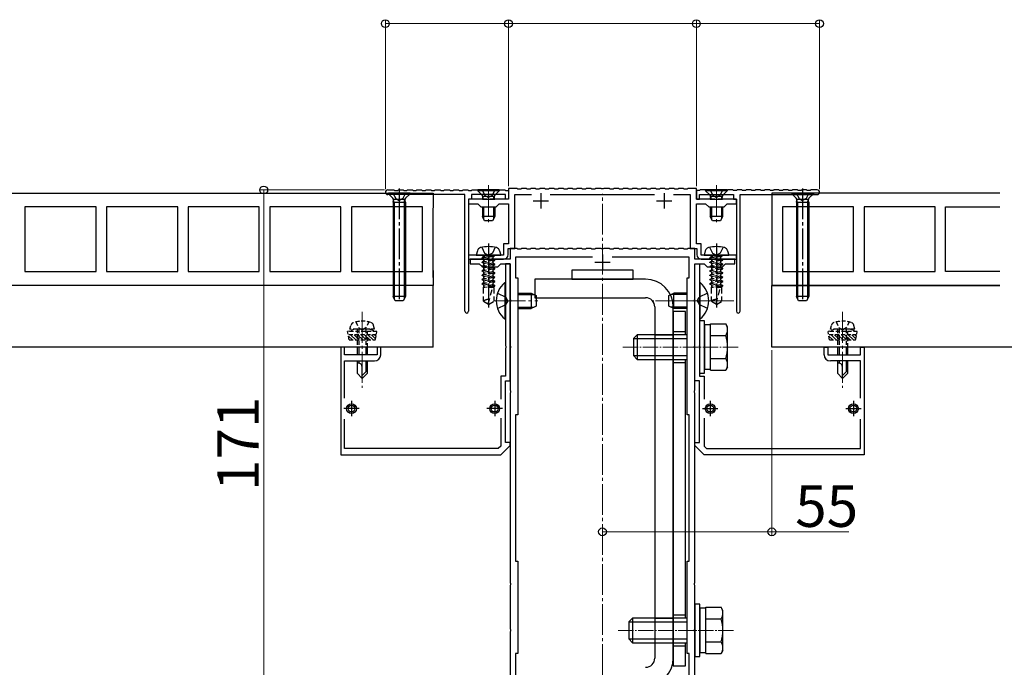
# Model space of a CAD drawing. Extents: x 0 to 1980, y 0 to 3205.
# Drawn here: x 969 to 1289, y 706 to 916 of the extents above; entities that cross this region are included whole.
import ezdxf

# ---------------------------------------------------------------- set-up
doc = ezdxf.new("R2010")
doc.units = 0
for name, pattern in [('HIDDEN', [9.525, 6.35, -3.175]), ('YCENTER_1', [13, 10, -1, 1, -1]), ('YHIDDEN_1', [4, 3, -1])]:
    doc.linetypes.add(name, pattern=pattern)
for name, color, linetype, lineweight in [('YKK_11', 7, 'CONTINUOUS', 30), ('YKK_12', 2, 'CONTINUOUS', 13), ('YKK_13', 4, 'CONTINUOUS', 30), ('YKK_D', 6, 'CONTINUOUS', 13)]:
    doc.layers.add(name, color=color, linetype=linetype, lineweight=lineweight)
doc.styles.get("Standard").update_dxf_attribs({"font": 'txt', "bigfont": 'BIGFONT'})

msp = doc.modelspace()

# ---------------------------------------------------------------- linework, layer by layer
at = {"layer": 'YKK_11', "linetype": 'ByBlock', "ltscale": 0.5}
for p, q in [((936.2, 860.2), (1103.2, 860.2)), ((1287.2, 860.2), (1213.2, 860.2)), ((993.75, 855.7), (970.65, 855.7)), ((970.65, 855.7), (970.65, 834.7)), ((993.75, 834.7), (993.75, 855.7)), ((1020.25, 855.7), (997.15, 855.7)), ((997.15, 855.7), (997.15, 834.7)), ((1020.25, 834.7), (1020.25, 855.7)), ((1046.75, 855.7), (1023.65, 855.7)), ((1023.65, 855.7), (1023.65, 834.7)), ((1046.75, 834.7), (1046.75, 855.7)), ((1073.25, 855.7), (1050.15, 855.7)), ((1050.15, 855.7), (1050.15, 834.7)), ((1073.25, 834.7), (1073.25, 855.7)), ((1099.75, 855.7), (1076.65, 855.7)), ((1076.65, 855.7), (1076.65, 834.7)), ((1099.75, 834.7), (1099.75, 855.7)), ((1239.75, 855.7), (1216.65, 855.7)), ((1216.65, 855.7), (1216.65, 834.7)), ((1239.75, 834.7), (1239.75, 855.7)), ((1266.25, 855.7), (1243.15, 855.7)), ((1243.15, 855.7), (1243.15, 834.7)), ((1266.25, 834.7), (1266.25, 855.7)), ((1269.65, 834.7), (1269.65, 855.7)), ((1269.65, 855.7), (1287.2, 855.7)), ((970.65, 834.7), (993.75, 834.7)), ((997.15, 834.7), (1020.25, 834.7)), ((1023.65, 834.7), (1046.75, 834.7)), ((1050.15, 834.7), (1073.25, 834.7)), ((1076.65, 834.7), (1099.75, 834.7)), ((1216.65, 834.7), (1239.75, 834.7)), ((1243.15, 834.7), (1266.25, 834.7)), ((1287.2, 834.7), (1269.65, 834.7)), ((1103.2, 830.2), (941.2, 830.2)), ((1213.2, 830.2), (1287.2, 830.2))]:
    msp.add_line(p, q, dxfattribs=at)
at = {"layer": 'YKK_11', "linetype": 'ByBlock', "lineweight": -2, "ltscale": 0.5}
for p, q in [((1088.45, 861.2), (1090.5, 861.2)), ((1090.5, 861.2), (1090.7, 861)), ((1090.7, 861), (1091.7, 861)), ((1091.7, 861), (1091.9, 861.2)), ((1091.9, 861.2), (1093.5, 861.2)), ((1093.5, 861.2), (1093.7, 861)), ((1093.7, 861), (1094.7, 861)), ((1094.7, 861), (1094.9, 861.2)), ((1094.9, 861.2), (1096.5, 861.2)), ((1096.5, 861.2), (1096.7, 861)), ((1096.7, 861), (1097.7, 861)), ((1097.7, 861), (1097.9, 861.2)), ((1097.9, 861.2), (1099.5, 861.2)), ((1099.5, 861.2), (1099.7, 861)), ((1099.7, 861), (1100.7, 861)), ((1100.7, 861), (1100.9, 861.2)), ((1100.9, 861.2), (1102.5, 861.2)), ((1102.5, 861.2), (1102.7, 861)), ((1102.7, 861), (1103.7, 861)), ((1103.7, 861), (1103.9, 861.2)), ((1103.9, 861.2), (1105.5, 861.2)), ((1105.5, 861.2), (1105.7, 861)), ((1105.7, 861), (1106.7, 861)), ((1106.7, 861), (1106.9, 861.2)), ((1106.9, 861.2), (1108.5, 861.2)), ((1108.5, 861.2), (1108.7, 861)), ((1108.7, 861), (1109.7, 861)), ((1109.7, 861), (1109.9, 861.2)), ((1109.9, 861.2), (1111.5, 861.2)), ((1111.5, 861.2), (1111.7, 861)), ((1111.7, 861), (1112.7, 861)), ((1112.7, 861), (1112.9, 861.2)), ((1112.9, 861.2), (1114.5, 861.2)), ((1114.5, 861.2), (1114.7, 861)), ((1114.7, 861), (1115.7, 861)), ((1115.7, 861), (1115.9, 861.2)), ((1115.9, 861.2), (1117.5, 861.2)), ((1117.5, 861.2), (1117.7, 861)), ((1117.7, 861), (1118.7, 861)), ((1118.7, 861), (1118.9, 861.2)), ((1118.9, 861.2), (1120.5, 861.2)), ((1120.5, 861.2), (1120.7, 861)), ((1120.7, 861), (1121.7, 861)), ((1121.7, 861), (1121.9, 861.2)), ((1121.9, 861.2), (1123.5, 861.2)), ((1123.5, 861.2), (1123.7, 861)), ((1123.7, 861), (1124.7, 861)), ((1124.7, 861), (1124.9, 861.2)), ((1124.9, 861.2), (1126.5, 861.2)), ((1126.5, 861.2), (1126.7, 861)), ((1126.7, 861), (1127.7, 861)), ((1130.5, 861.7), (1127.7, 861.7)), ((1127.7, 861.7), (1127.7, 858.2)), ((1127.7, 861), (1127.7, 858.2)), ((1130.7, 861.5), (1130.5, 861.7)), ((1131.7, 861.5), (1130.7, 861.5)), ((1131.9, 861.7), (1131.7, 861.5)), ((1133.5, 861.7), (1131.9, 861.7)), ((1133.7, 861.5), (1133.5, 861.7)), ((1134.7, 861.5), (1133.7, 861.5)), ((1134.9, 861.7), (1134.7, 861.5)), ((1136.5, 861.7), (1134.9, 861.7)), ((1136.7, 861.5), (1136.5, 861.7)), ((1137.7, 861.5), (1136.7, 861.5)), ((1137.9, 861.7), (1137.7, 861.5)), ((1139.5, 861.7), (1137.9, 861.7)), ((1139.7, 861.5), (1139.5, 861.7)), ((1140.7, 861.5), (1139.7, 861.5)), ((1140.9, 861.7), (1140.7, 861.5)), ((1142.5, 861.7), (1140.9, 861.7)), ((1142.7, 861.5), (1142.5, 861.7)), ((1143.7, 861.5), (1142.7, 861.5)), ((1143.9, 861.7), (1143.7, 861.5)), ((1145.5, 861.7), (1143.9, 861.7)), ((1145.7, 861.5), (1145.5, 861.7)), ((1146.7, 861.5), (1145.7, 861.5)), ((1146.9, 861.7), (1146.7, 861.5)), ((1148.5, 861.7), (1146.9, 861.7)), ((1148.7, 861.5), (1148.5, 861.7)), ((1149.7, 861.5), (1148.7, 861.5)), ((1149.9, 861.7), (1149.7, 861.5)), ((1151.5, 861.7), (1149.9, 861.7)), ((1151.7, 861.5), (1151.5, 861.7)), ((1152.7, 861.5), (1151.7, 861.5)), ((1152.9, 861.7), (1152.7, 861.5)), ((1154.5, 861.7), (1152.9, 861.7)), ((1154.7, 861.5), (1154.5, 861.7)), ((1155.7, 861.5), (1154.7, 861.5)), ((1155.9, 861.7), (1155.7, 861.5)), ((1157.74, 861.7), (1155.9, 861.7)), ((1157.92, 861.58), (1157.74, 861.7)), ((1158.47, 861.58), (1157.92, 861.58)), ((1158.65, 861.7), (1158.47, 861.58)), ((1160.5, 861.7), (1158.65, 861.7)), ((1160.7, 861.5), (1160.5, 861.7)), ((1161.7, 861.5), (1160.7, 861.5)), ((1161.9, 861.7), (1161.7, 861.5)), ((1163.5, 861.7), (1161.9, 861.7)), ((1163.7, 861.5), (1163.5, 861.7)), ((1164.7, 861.5), (1163.7, 861.5)), ((1164.9, 861.7), (1164.7, 861.5)), ((1166.5, 861.7), (1164.9, 861.7)), ((1166.7, 861.5), (1166.5, 861.7)), ((1167.7, 861.5), (1166.7, 861.5)), ((1167.9, 861.7), (1167.7, 861.5)), ((1169.5, 861.7), (1167.9, 861.7)), ((1169.7, 861.5), (1169.5, 861.7)), ((1170.7, 861.5), (1169.7, 861.5)), ((1170.9, 861.7), (1170.7, 861.5)), ((1172.5, 861.7), (1170.9, 861.7)), ((1172.7, 861.5), (1172.5, 861.7)), ((1173.7, 861.5), (1172.7, 861.5)), ((1173.9, 861.7), (1173.7, 861.5)), ((1175.5, 861.7), (1173.9, 861.7)), ((1175.7, 861.5), (1175.5, 861.7)), ((1176.7, 861.5), (1175.7, 861.5)), ((1176.9, 861.7), (1176.7, 861.5)), ((1178.5, 861.7), (1176.9, 861.7)), ((1178.7, 861.5), (1178.5, 861.7)), ((1179.7, 861.5), (1178.7, 861.5)), ((1179.9, 861.7), (1179.7, 861.5)), ((1181.5, 861.7), (1179.9, 861.7)), ((1181.7, 861.5), (1181.5, 861.7)), ((1182.7, 861.5), (1181.7, 861.5)), ((1182.9, 861.7), (1182.7, 861.5)), ((1184.5, 861.7), (1182.9, 861.7)), ((1184.7, 861.5), (1184.5, 861.7)), ((1185.7, 861.5), (1184.7, 861.5)), ((1185.9, 861.7), (1185.7, 861.5)), ((1188.7, 861.7), (1185.9, 861.7)), ((1188.7, 858.2), (1188.7, 861.7)), ((1189.7, 861), (1188.7, 861)), ((1188.7, 861), (1188.7, 858.2)), ((1189.9, 861.2), (1189.7, 861)), ((1191.5, 861.2), (1189.9, 861.2)), ((1191.7, 861), (1191.5, 861.2)), ((1192.7, 861), (1191.7, 861)), ((1192.9, 861.2), (1192.7, 861)), ((1194.5, 861.2), (1192.9, 861.2)), ((1194.7, 861), (1194.5, 861.2)), ((1195.7, 861), (1194.7, 861)), ((1195.9, 861.2), (1195.7, 861)), ((1197.5, 861.2), (1195.9, 861.2)), ((1197.7, 861), (1197.5, 861.2)), ((1198.7, 861), (1197.7, 861)), ((1198.9, 861.2), (1198.7, 861)), ((1200.5, 861.2), (1198.9, 861.2)), ((1200.7, 861), (1200.5, 861.2)), ((1201.7, 861), (1200.7, 861)), ((1201.9, 861.2), (1201.7, 861)), ((1203.5, 861.2), (1201.9, 861.2)), ((1203.7, 861), (1203.5, 861.2)), ((1204.7, 861), (1203.7, 861)), ((1204.9, 861.2), (1204.7, 861)), ((1206.5, 861.2), (1204.9, 861.2)), ((1206.7, 861), (1206.5, 861.2)), ((1207.7, 861), (1206.7, 861)), ((1207.9, 861.2), (1207.7, 861)), ((1209.5, 861.2), (1207.9, 861.2)), ((1209.7, 861), (1209.5, 861.2)), ((1210.7, 861), (1209.7, 861)), ((1210.9, 861.2), (1210.7, 861)), ((1212.5, 861.2), (1210.9, 861.2)), ((1212.7, 861), (1212.5, 861.2)), ((1213.7, 861), (1212.7, 861)), ((1213.9, 861.2), (1213.7, 861)), ((1215.5, 861.2), (1213.9, 861.2)), ((1215.7, 861), (1215.5, 861.2)), ((1216.7, 861), (1215.7, 861)), ((1216.9, 861.2), (1216.7, 861)), ((1218.5, 861.2), (1216.9, 861.2)), ((1218.7, 861), (1218.5, 861.2)), ((1219.7, 861), (1218.7, 861)), ((1219.9, 861.2), (1219.7, 861)), ((1221.5, 861.2), (1219.9, 861.2)), ((1221.7, 861), (1221.5, 861.2)), ((1222.7, 861), (1221.7, 861)), ((1222.9, 861.2), (1222.7, 861)), ((1224.5, 861.2), (1222.9, 861.2)), ((1224.7, 861), (1224.5, 861.2)), ((1225.7, 861), (1224.7, 861)), ((1225.9, 861.2), (1225.7, 861)), ((1227.95, 861.2), (1225.9, 861.2)), ((1113.5, 859.7), (1088.45, 859.7)), ((1113.5, 821.8), (1113.5, 859.7)), ((1115.7, 858.2), (1114.7, 858.2)), ((1114.7, 858.2), (1114.7, 821.8)), ((1120.74, 858.2), (1114.7, 858.2)), ((1114.7, 858.2), (1114.7, 856.7)), ((1126.7, 859.7), (1115.7, 859.7)), ((1115.7, 859.7), (1115.7, 858.2)), ((1120.92, 858.08), (1120.74, 858.2)), ((1121.47, 858.08), (1120.92, 858.08)), ((1121.65, 858.2), (1121.47, 858.08)), ((1127.7, 858.2), (1121.65, 858.2)), ((1126.7, 858.2), (1126.7, 859.7)), ((1127.7, 858.2), (1126.7, 858.2)), ((1129.7, 842.2), (1129.7, 859.7)), ((1129.7, 859.7), (1135.14, 859.7)), ((1141.26, 859.7), (1175.14, 859.7)), ((1181.26, 859.7), (1186.7, 859.7)), ((1186.7, 859.7), (1186.7, 842.2)), ((1188.7, 858.2), (1189.7, 858.2)), ((1194.74, 858.2), (1188.7, 858.2)), ((1189.7, 858.2), (1189.7, 859.7)), ((1189.7, 859.7), (1200.7, 859.7)), ((1194.92, 858.08), (1194.74, 858.2)), ((1195.47, 858.08), (1194.92, 858.08)), ((1195.65, 858.2), (1195.47, 858.08)), ((1201.7, 858.2), (1195.65, 858.2)), ((1200.7, 859.7), (1200.7, 858.2)), ((1200.7, 858.2), (1201.7, 858.2)), ((1201.7, 858.2), (1201.7, 821.8)), ((1201.7, 856.7), (1201.7, 858.2)), ((1202.9, 821.8), (1202.9, 859.7)), ((1202.9, 859.7), (1227.95, 859.7)), ((1114.7, 856.7), (1117.7, 856.7)), ((1117.7, 856.7), (1118.7, 855.7)), ((1118.7, 855.7), (1123.7, 855.7)), ((1123.7, 855.7), (1124.7, 856.7)), ((1124.7, 856.7), (1127.7, 856.7)), ((1127.7, 856.7), (1127.7, 843.7)), ((1188.7, 843.7), (1188.7, 856.7)), ((1188.7, 856.7), (1191.7, 856.7)), ((1191.7, 856.7), (1192.7, 855.7)), ((1192.7, 855.7), (1197.7, 855.7)), ((1197.7, 855.7), (1198.7, 856.7)), ((1198.7, 856.7), (1201.7, 856.7)), ((1127.7, 843.7), (1126.1, 843.7)), ((1126.1, 843.7), (1126.1, 840)), ((1127.6, 840.2), (1127.6, 842.2)), ((1127.6, 842.2), (1129.7, 842.2)), ((1130.5, 842.2), (1128.2, 842.2)), ((1128.2, 842.2), (1128.2, 838.7)), ((1130.7, 842), (1130.5, 842.2)), ((1131.7, 842), (1130.7, 842)), ((1131.9, 842.2), (1131.7, 842)), ((1133.5, 842.2), (1131.9, 842.2)), ((1133.7, 842), (1133.5, 842.2)), ((1134.7, 842), (1133.7, 842)), ((1134.9, 842.2), (1134.7, 842)), ((1136.5, 842.2), (1134.9, 842.2)), ((1136.7, 842), (1136.5, 842.2)), ((1137.7, 842), (1136.7, 842)), ((1137.9, 842.2), (1137.7, 842)), ((1139.5, 842.2), (1137.9, 842.2)), ((1139.7, 842), (1139.5, 842.2)), ((1140.7, 842), (1139.7, 842)), ((1140.9, 842.2), (1140.7, 842)), ((1142.5, 842.2), (1140.9, 842.2)), ((1142.7, 842), (1142.5, 842.2)), ((1143.7, 842), (1142.7, 842)), ((1143.9, 842.2), (1143.7, 842)), ((1145.5, 842.2), (1143.9, 842.2)), ((1145.7, 842), (1145.5, 842.2)), ((1146.7, 842), (1145.7, 842)), ((1146.9, 842.2), (1146.7, 842)), ((1148.5, 842.2), (1146.9, 842.2)), ((1148.7, 842), (1148.5, 842.2)), ((1149.7, 842), (1148.7, 842)), ((1149.9, 842.2), (1149.7, 842)), ((1151.5, 842.2), (1149.9, 842.2)), ((1151.7, 842), (1151.5, 842.2)), ((1152.7, 842), (1151.7, 842)), ((1152.9, 842.2), (1152.7, 842)), ((1154.5, 842.2), (1152.9, 842.2)), ((1154.7, 842), (1154.5, 842.2)), ((1155.7, 842), (1154.7, 842)), ((1155.9, 842.2), (1155.7, 842)), ((1157.74, 842.2), (1155.9, 842.2)), ((1157.92, 842.08), (1157.74, 842.2)), ((1158.47, 842.08), (1157.92, 842.08)), ((1158.65, 842.2), (1158.47, 842.08)), ((1160.5, 842.2), (1158.65, 842.2)), ((1160.7, 842), (1160.5, 842.2)), ((1161.7, 842), (1160.7, 842)), ((1161.9, 842.2), (1161.7, 842)), ((1163.5, 842.2), (1161.9, 842.2)), ((1163.7, 842), (1163.5, 842.2)), ((1164.7, 842), (1163.7, 842)), ((1164.9, 842.2), (1164.7, 842)), ((1166.5, 842.2), (1164.9, 842.2)), ((1166.7, 842), (1166.5, 842.2)), ((1167.7, 842), (1166.7, 842)), ((1167.9, 842.2), (1167.7, 842)), ((1169.5, 842.2), (1167.9, 842.2)), ((1169.7, 842), (1169.5, 842.2)), ((1170.7, 842), (1169.7, 842)), ((1170.9, 842.2), (1170.7, 842)), ((1172.5, 842.2), (1170.9, 842.2)), ((1172.7, 842), (1172.5, 842.2)), ((1173.7, 842), (1172.7, 842)), ((1173.9, 842.2), (1173.7, 842)), ((1175.5, 842.2), (1173.9, 842.2)), ((1175.7, 842), (1175.5, 842.2)), ((1176.7, 842), (1175.7, 842)), ((1176.9, 842.2), (1176.7, 842)), ((1178.5, 842.2), (1176.9, 842.2)), ((1178.7, 842), (1178.5, 842.2)), ((1179.7, 842), (1178.7, 842)), ((1179.9, 842.2), (1179.7, 842)), ((1181.5, 842.2), (1179.9, 842.2)), ((1181.7, 842), (1181.5, 842.2)), ((1182.7, 842), (1181.7, 842)), ((1182.9, 842.2), (1182.7, 842)), ((1184.5, 842.2), (1182.9, 842.2)), ((1184.7, 842), (1184.5, 842.2)), ((1185.7, 842), (1184.7, 842)), ((1185.9, 842.2), (1185.7, 842)), ((1188.2, 842.2), (1185.9, 842.2)), ((1186.7, 842.2), (1188.8, 842.2)), ((1188.2, 838.7), (1188.2, 842.2)), ((1190.3, 843.7), (1188.7, 843.7)), ((1188.8, 842.2), (1188.8, 840.2)), ((1190.3, 840), (1190.3, 843.7)), ((1120.74, 840), (1114.7, 840)), ((1114.7, 840), (1114.7, 838.7)), ((1114.7, 838.7), (1126.1, 838.7)), ((1121.24, 838.7), (1115.2, 838.7)), ((1115.2, 838.7), (1115.2, 837.2)), ((1120.92, 839.88), (1120.74, 840)), ((1121.47, 839.88), (1120.92, 839.88)), ((1121.42, 838.58), (1121.24, 838.7)), ((1121.97, 838.58), (1121.42, 838.58)), ((1121.65, 840), (1121.47, 839.88)), ((1126.1, 840), (1121.65, 840)), ((1122.15, 838.7), (1121.97, 838.58)), ((1128.2, 838.7), (1122.15, 838.7)), ((1154.99, 839.4), (1130, 839.4)), ((1130, 839.4), (1130, 832.7)), ((1186.4, 839.4), (1161.4, 839.4)), ((1186.4, 832.7), (1186.4, 839.4)), ((1194.24, 838.7), (1188.2, 838.7)), ((1194.74, 840), (1190.3, 840)), ((1190.3, 838.7), (1201.7, 838.7)), ((1194.42, 838.58), (1194.24, 838.7)), ((1194.97, 838.58), (1194.42, 838.58)), ((1194.92, 839.88), (1194.74, 840)), ((1195.47, 839.88), (1194.92, 839.88)), ((1195.15, 838.7), (1194.97, 838.58)), ((1201.2, 838.7), (1195.15, 838.7)), ((1195.65, 840), (1195.47, 839.88)), ((1201.7, 840), (1195.65, 840)), ((1201.2, 837.2), (1201.2, 838.7)), ((1201.7, 838.7), (1201.7, 840)), ((1115.2, 837.2), (1118.2, 837.2)), ((1118.2, 837.2), (1119.2, 836.2)), ((1119.2, 836.2), (1124.2, 836.2)), ((1124.2, 836.2), (1125.2, 837.2)), ((1125.2, 837.2), (1128.2, 837.2)), ((1128.2, 837.2), (1126.7, 837.2)), ((1126.7, 837.2), (1126.7, 825.66)), ((1128.2, 837.2), (1128.2, 825.66)), ((1128.2, 799.2), (1128.2, 837.2)), ((1188.2, 825.66), (1188.2, 837.2)), ((1188.2, 837.2), (1191.2, 837.2)), ((1188.2, 799.2), (1188.2, 837.2)), ((1188.2, 837.2), (1189.7, 837.2)), ((1189.7, 837.2), (1189.7, 825.66)), ((1191.2, 837.2), (1192.2, 836.2)), ((1192.2, 836.2), (1197.2, 836.2)), ((1197.2, 836.2), (1198.2, 837.2)), ((1198.2, 837.2), (1201.2, 837.2)), ((1130, 832.7), (1130.7, 832.7)), ((1130.7, 832.7), (1130.7, 788.2)), ((1185.7, 788.2), (1185.7, 832.7)), ((1185.7, 832.7), (1186.4, 832.7)), ((1126.7, 825.66), (1126.82, 825.48)), ((1126.82, 825.48), (1126.82, 824.93)), ((1128.2, 825.66), (1128.32, 825.48)), ((1128.32, 825.48), (1128.32, 824.93)), ((1188.08, 825.48), (1188.2, 825.66)), ((1188.08, 824.93), (1188.08, 825.48)), ((1189.7, 825.66), (1189.58, 825.48)), ((1189.58, 825.48), (1189.58, 824.93)), ((1126.82, 824.93), (1126.7, 824.75)), ((1126.7, 824.75), (1126.7, 810.66)), ((1128.32, 824.93), (1128.2, 824.75)), ((1128.2, 824.75), (1128.2, 810.66)), ((1188.2, 824.75), (1188.08, 824.93)), ((1188.2, 810.66), (1188.2, 824.75)), ((1189.58, 824.93), (1189.7, 824.75)), ((1189.7, 824.75), (1189.7, 810.66)), ((1074.4, 810.2), (1073.2, 810.2)), ((1073.2, 810.2), (1073.2, 775.2)), ((1074.4, 807.7), (1074.4, 810.2)), ((1086.2, 810.2), (1085, 810.2)), ((1085, 810.2), (1085, 807.7)), ((1086.2, 807.7), (1086.2, 810.2)), ((1126.7, 810.66), (1126.82, 810.48)), ((1126.82, 809.93), (1126.7, 809.75)), ((1126.7, 809.75), (1126.7, 800.7)), ((1126.82, 810.48), (1126.82, 809.93)), ((1128.2, 810.66), (1128.32, 810.48)), ((1128.32, 809.93), (1128.2, 809.75)), ((1128.2, 809.75), (1128.2, 796.16)), ((1128.32, 810.48), (1128.32, 809.93)), ((1188.08, 810.48), (1188.2, 810.66)), ((1188.08, 809.93), (1188.08, 810.48)), ((1188.2, 809.75), (1188.08, 809.93)), ((1188.2, 796.16), (1188.2, 809.75)), ((1189.7, 810.66), (1189.58, 810.48)), ((1189.58, 810.48), (1189.58, 809.93)), ((1189.58, 809.93), (1189.7, 809.75)), ((1189.7, 809.75), (1189.7, 800.7)), ((1230.2, 807.7), (1230.2, 810.2)), ((1230.2, 810.2), (1231.4, 810.2)), ((1231.4, 810.2), (1231.4, 807.7)), ((1242, 807.7), (1242, 810.2)), ((1242, 810.2), (1243.2, 810.2)), ((1243.2, 810.2), (1243.2, 775.2)), ((1085, 807.7), (1074.4, 807.7)), ((1231.4, 807.7), (1242, 807.7)), ((1074.4, 793.6), (1074.4, 805.7)), ((1074.4, 805.7), (1084.2, 805.7)), ((1242, 805.7), (1232.2, 805.7)), ((1242, 793.6), (1242, 805.7)), ((1126.7, 800.7), (1125.2, 800.7)), ((1125.2, 800.7), (1125.2, 793.26)), ((1189.7, 800.7), (1191.2, 800.7)), ((1191.2, 800.7), (1191.2, 793.26)), ((1126.7, 779.2), (1126.7, 799.2)), ((1126.7, 799.2), (1128.2, 799.2)), ((1189.7, 799.2), (1188.2, 799.2)), ((1189.7, 779.2), (1189.7, 799.2)), ((1128.2, 796.16), (1128.32, 795.98)), ((1128.32, 795.43), (1128.2, 795.25)), ((1128.2, 795.25), (1128.2, 733.66)), ((1128.32, 795.98), (1128.32, 795.43)), ((1188.08, 795.98), (1188.2, 796.16)), ((1188.08, 795.43), (1188.08, 795.98)), ((1188.2, 795.25), (1188.08, 795.43)), ((1188.2, 733.66), (1188.2, 795.25)), ((1074.4, 777.2), (1074.4, 786.81)), ((1125.2, 787.14), (1125.2, 778.03)), ((1130.7, 788.2), (1130, 788.2)), ((1130, 788.2), (1130, 740.7)), ((1186.4, 788.2), (1185.7, 788.2)), ((1186.4, 740.7), (1186.4, 788.2)), ((1191.2, 787.14), (1191.2, 778.03)), ((1242, 777.2), (1242, 786.81)), ((1124.37, 777.2), (1074.4, 777.2)), ((1125.2, 778.03), (1124.37, 777.2)), ((1125.2, 775.2), (1128.2, 778.2)), ((1128.2, 779.2), (1126.7, 779.2)), ((1128.2, 778.2), (1128.2, 779.2)), ((1188.2, 778.2), (1188.2, 779.2)), ((1188.2, 779.2), (1189.7, 779.2)), ((1191.2, 775.2), (1188.2, 778.2)), ((1191.2, 778.03), (1192.02, 777.2)), ((1192.02, 777.2), (1242, 777.2)), ((1073.2, 775.2), (1125.2, 775.2)), ((1243.2, 775.2), (1191.2, 775.2)), ((1130, 740.7), (1130.7, 740.7)), ((1130.7, 740.7), (1130.7, 710.7)), ((1185.7, 710.7), (1185.7, 740.7)), ((1185.7, 740.7), (1186.4, 740.7)), ((1128.2, 733.66), (1128.32, 733.48)), ((1128.32, 732.93), (1128.2, 732.75)), ((1128.2, 732.75), (1128.2, 718.66)), ((1128.32, 733.48), (1128.32, 732.93)), ((1188.08, 733.48), (1188.2, 733.66)), ((1188.08, 732.93), (1188.08, 733.48)), ((1188.2, 732.75), (1188.08, 732.93)), ((1188.2, 718.66), (1188.2, 732.75)), ((1128.2, 718.66), (1128.32, 718.48)), ((1128.32, 717.93), (1128.2, 717.75)), ((1128.2, 717.75), (1128.2, 690.2)), ((1128.32, 718.48), (1128.32, 717.93)), ((1188.08, 718.48), (1188.2, 718.66)), ((1188.08, 717.93), (1188.08, 718.48)), ((1188.2, 717.75), (1188.08, 717.93)), ((1188.2, 690.2), (1188.2, 717.75)), ((1130.7, 710.7), (1130, 710.7)), ((1130, 710.7), (1130, 693)), ((1186.4, 710.7), (1185.7, 710.7)), ((1186.4, 693), (1186.4, 710.7))]:
    msp.add_line(p, q, dxfattribs=at)
at = {"layer": 'YKK_11'}
for p, q in [((1103.2, 860.2), (1103.2, 855.42)), ((1213.2, 860.2), (1213.2, 855.42)), ((1103.15, 855.2), (1103.15, 835.2)), ((1213.25, 855.2), (1213.25, 835.2)), ((1103.15, 835.2), (1103.2, 830.2)), ((1103.2, 834.99), (1103.2, 830.2)), ((1213.25, 835.2), (1213.2, 830.2)), ((1213.2, 834.99), (1213.2, 830.2))]:
    msp.add_line(p, q, dxfattribs=at)
at = {"layer": 'YKK_11', "ltscale": 0.5}
for p, q in [((1138.2, 860.2), (1138.2, 855.2)), ((1178.2, 860.2), (1178.2, 855.2)), ((1135.7, 857.7), (1140.7, 857.7)), ((1175.7, 857.7), (1180.7, 857.7)), ((1103.2, 855.42), (1103.15, 855.2)), ((1213.2, 855.42), (1213.25, 855.2)), ((1158.2, 840.2), (1158.2, 835.2)), ((1155.7, 837.7), (1160.7, 837.7)), ((1079.2, 790.2), (1074.2, 790.2)), ((1076.7, 792.7), (1076.7, 787.7)), ((1125.7, 790.2), (1120.7, 790.2)), ((1123.2, 792.7), (1123.2, 787.7)), ((1190.7, 790.2), (1195.7, 790.2)), ((1193.2, 792.7), (1193.2, 787.7)), ((1237.2, 790.2), (1242.2, 790.2)), ((1239.7, 792.7), (1239.7, 787.7))]:
    msp.add_line(p, q, dxfattribs=at)
at = {"layer": 'YKK_11', "linetype": 'ByBlock', "lineweight": -2, "ltscale": 0.5}
for centre, radius, start, end in [((1088.45, 860.45), 0.75, 90, 270), ((1227.95, 860.45), 0.75, 270, 90), ((1126.1, 840.2), 1.5, 270, 360), ((1190.3, 840.2), 1.5, 180, 270), ((1114.1, 821.8), 0.6, 180, 270), ((1114.1, 821.8), 0.6, 270, 360), ((1202.3, 821.8), 0.6, 180, 270), ((1202.3, 821.8), 0.6, 270, 360), ((1084.2, 807.7), 2, 270, 360), ((1232.2, 807.7), 2, 180, 270)]:
    msp.add_arc(centre, radius, start, end, dxfattribs=at)
at = {"layer": 'YKK_12', "linetype": 'YCENTER_1'}
for p, q in [((1121.2, 862.7), (1121.2, 850.72)), ((1195.2, 862.7), (1195.2, 850.72)), ((1158.2, 664.7), (1158.2, 859.97)), ((1123.2, 825.2), (1137.2, 825.2)), ((1200.9, 825.2), (1174.4, 825.2)), ((1175.37, 825.2), (1191.96, 825.2)), ((1193.2, 825.2), (1179.2, 825.2)), ((1080.2, 821.6), (1080.2, 797)), ((1236.2, 821.6), (1236.2, 797))]:
    msp.add_line(p, q, dxfattribs=at)
at = {"layer": 'YKK_12', "linetype": 'YCENTER_1', "ltscale": 0.5}
for p, q in [((1202.3, 810.2), (1164.52, 810.2)), ((1200.8, 718.2), (1163.02, 718.2))]:
    msp.add_line(p, q, dxfattribs=at)
at = {"layer": 'YKK_13', "linetype": 'Continuous', "ltscale": 0.5}
for p, q in [((1095.7, 860.2), (1088.7, 860.2)), ((1088.7, 860.2), (1088.7, 859.95)), ((1095.7, 860.2), (1095.7, 859.95)), ((1226.7, 860.2), (1219.7, 860.2)), ((1219.7, 860.2), (1219.7, 859.95)), ((1226.7, 860.2), (1226.7, 859.95)), ((1088.7, 859.95), (1090.13, 858.52)), ((1095.7, 859.95), (1088.7, 859.95)), ((1090.2, 857.2), (1090.34, 857.76)), ((1090.2, 857.2), (1090.2, 826.6)), ((1090.2, 857.2), (1094.2, 857.2)), ((1090.32, 858.2), (1094.07, 858.2)), ((1090.57, 857.2), (1090.34, 858.15)), ((1090.57, 857.2), (1090.57, 825.85)), ((1093.82, 857.2), (1094.06, 858.15)), ((1093.82, 857.2), (1093.82, 825.85)), ((1094.2, 857.2), (1094.06, 857.76)), ((1094.2, 857.2), (1094.2, 826.6)), ((1095.7, 859.95), (1094.27, 858.52)), ((1219.7, 859.95), (1221.13, 858.52)), ((1226.7, 859.95), (1219.7, 859.95)), ((1221.2, 857.2), (1221.34, 857.76)), ((1221.2, 857.2), (1221.2, 826.6)), ((1221.2, 857.2), (1225.2, 857.2)), ((1221.32, 858.2), (1225.07, 858.2)), ((1221.57, 857.2), (1221.34, 858.15)), ((1221.57, 857.2), (1221.57, 825.85)), ((1224.82, 857.2), (1225.06, 858.15)), ((1224.82, 857.2), (1224.82, 825.85)), ((1225.2, 857.2), (1225.06, 857.76)), ((1225.2, 857.2), (1225.2, 826.6)), ((1226.7, 859.95), (1225.27, 858.52)), ((1126.45, 831.1), (1126.7, 831.1)), ((1126.45, 831.1), (1126.45, 819.3)), ((1126.7, 819.3), (1126.7, 831.1)), ((1189.7, 831.1), (1189.7, 819.3)), ((1189.94, 831.1), (1189.7, 831.1)), ((1189.94, 819.3), (1189.94, 831.1)), ((1094.2, 826.6), (1090.2, 826.6)), ((1090.9, 825.2), (1090.2, 826.6)), ((1093.5, 825.2), (1090.9, 825.2)), ((1094.2, 826.6), (1093.5, 825.2)), ((1130.7, 827.7), (1135, 827.7)), ((1135, 827.7), (1136.7, 826.9)), ((1135, 827.7), (1135, 822.7)), ((1136.7, 826.9), (1136.7, 823.5)), ((1179.7, 826.9), (1181.4, 827.7)), ((1179.7, 823.5), (1179.7, 826.9)), ((1185.7, 827.7), (1181.4, 827.7)), ((1181.4, 822.7), (1181.4, 827.7)), ((1225.2, 826.6), (1221.2, 826.6)), ((1221.9, 825.2), (1221.2, 826.6)), ((1224.5, 825.2), (1221.9, 825.2)), ((1225.2, 826.6), (1224.5, 825.2)), ((1130.7, 822.7), (1135, 822.7)), ((1136.7, 823.5), (1135, 822.7)), ((1181.4, 822.7), (1179.7, 823.5)), ((1185.7, 822.7), (1181.4, 822.7)), ((1126.45, 819.3), (1126.7, 819.3)), ((1189.94, 819.3), (1189.7, 819.3)), ((1189.7, 818.7), (1189.7, 801.7)), ((1191.3, 818.7), (1189.7, 818.7)), ((1191.3, 801.7), (1191.3, 818.7)), ((1191.3, 817.45), (1191.3, 802.95)), ((1193.3, 817.45), (1191.3, 817.45)), ((1193.3, 817.71), (1198.22, 817.71)), ((1193.3, 802.7), (1193.3, 817.71)), ((1193.3, 802.95), (1193.3, 817.45)), ((1198.8, 816.7), (1198.22, 817.71)), ((1198.8, 803.7), (1198.8, 816.7)), ((1168.3, 813), (1169.5, 814.2)), ((1168.3, 813), (1168.3, 807.4)), ((1168.3, 813), (1185.7, 813)), ((1185.7, 814.2), (1169.5, 814.2)), ((1169.5, 814.2), (1169.5, 806.2)), ((1193.3, 806.2), (1193.3, 814.2)), ((1193.3, 813.96), (1198.22, 813.96)), ((1168.3, 807.4), (1169.5, 806.2)), ((1168.3, 807.4), (1185.7, 807.4)), ((1169.5, 806.2), (1185.7, 806.2)), ((1193.3, 806.45), (1198.22, 806.45)), ((1193.3, 802.95), (1191.3, 802.95)), ((1193.3, 802.7), (1198.22, 802.7)), ((1198.8, 803.7), (1198.22, 802.7)), ((1189.7, 801.7), (1191.3, 801.7)), ((1188.2, 726.7), (1188.2, 709.7)), ((1189.8, 726.7), (1188.2, 726.7)), ((1189.8, 709.7), (1189.8, 726.7)), ((1189.8, 725.45), (1189.8, 710.95)), ((1191.8, 725.45), (1189.8, 725.45)), ((1191.8, 725.71), (1196.72, 725.71)), ((1191.8, 710.7), (1191.8, 725.71)), ((1191.8, 710.95), (1191.8, 725.45)), ((1197.3, 724.7), (1196.72, 725.71)), ((1197.3, 711.7), (1197.3, 724.7)), ((1166.8, 721), (1168, 722.2)), ((1166.8, 721), (1166.8, 715.4)), ((1166.8, 721), (1185.7, 721)), ((1185.7, 722.2), (1168, 722.2)), ((1168, 722.2), (1168, 714.2)), ((1191.8, 714.2), (1191.8, 722.2)), ((1191.8, 721.96), (1196.72, 721.96)), ((1166.8, 715.4), (1168, 714.2)), ((1166.8, 715.4), (1185.7, 715.4)), ((1168, 714.2), (1185.7, 714.2)), ((1191.8, 714.45), (1196.72, 714.45)), ((1191.8, 710.95), (1189.8, 710.95)), ((1191.8, 710.7), (1196.72, 710.7)), ((1197.3, 711.7), (1196.72, 710.7)), ((1188.2, 709.7), (1189.8, 709.7))]:
    msp.add_line(p, q, dxfattribs=at)
at = {"layer": 'YKK_13', "linetype": 'HIDDEN', "ltscale": 0.5}
for p, q in [((1090.15, 860.2), (1091.05, 858.39)), ((1094.25, 860.2), (1093.34, 858.39)), ((1119.15, 861.2), (1120.05, 859.39)), ((1123.25, 861.2), (1122.34, 859.39)), ((1193.15, 861.2), (1194.05, 859.39)), ((1197.25, 861.2), (1196.34, 859.39)), ((1221.15, 860.2), (1222.05, 858.39)), ((1225.25, 860.2), (1224.34, 858.39)), ((1091.05, 858.39), (1092.2, 857.78)), ((1093.34, 858.39), (1092.2, 857.78)), ((1120.05, 859.39), (1121.2, 858.78)), ((1122.34, 859.39), (1121.2, 858.78)), ((1194.05, 859.39), (1195.2, 858.78)), ((1196.34, 859.39), (1195.2, 858.78)), ((1222.05, 858.39), (1223.2, 857.78)), ((1224.34, 858.39), (1223.2, 857.78)), ((1119, 842.57), (1119.94, 840.64)), ((1123.4, 842.57), (1122.45, 840.64)), ((1193, 842.57), (1193.94, 840.64)), ((1197.4, 842.57), (1196.45, 840.64)), ((1119.94, 840.64), (1121.2, 839.97)), ((1122.45, 840.64), (1121.2, 839.97)), ((1193.94, 840.64), (1195.2, 839.97)), ((1196.45, 840.64), (1195.2, 839.97))]:
    msp.add_line(p, q, dxfattribs=at)
at = {"layer": 'YKK_13', "linetype": 'YCENTER_1'}
for p, q in [((1092.2, 861.7), (1092.2, 824.72)), ((1223.2, 861.7), (1223.2, 824.72)), ((1121.2, 843.8), (1121.2, 823)), ((1195.2, 843.8), (1195.2, 823))]:
    msp.add_line(p, q, dxfattribs=at)
at = {"layer": 'YKK_13'}
for p, q in [((1124.7, 861.2), (1117.7, 861.2)), ((1117.7, 861.2), (1117.7, 860.95)), ((1117.7, 860.95), (1119.13, 859.52)), ((1124.7, 860.95), (1117.7, 860.95)), ((1124.7, 860.95), (1123.27, 859.52)), ((1124.7, 861.2), (1124.7, 860.95)), ((1198.7, 861.2), (1191.7, 861.2)), ((1191.7, 861.2), (1191.7, 860.95)), ((1191.7, 860.95), (1193.13, 859.52)), ((1198.7, 860.95), (1191.7, 860.95)), ((1198.7, 860.95), (1197.27, 859.52)), ((1198.7, 861.2), (1198.7, 860.95)), ((1119.2, 858.2), (1119.34, 858.76)), ((1119.2, 858.2), (1123.2, 858.2)), ((1119.32, 859.2), (1123.07, 859.2)), ((1119.57, 858.2), (1119.34, 859.15)), ((1122.82, 858.2), (1123.06, 859.15)), ((1123.2, 858.2), (1123.06, 858.76)), ((1193.2, 858.2), (1193.34, 858.76)), ((1193.2, 858.2), (1197.2, 858.2)), ((1193.32, 859.2), (1197.07, 859.2)), ((1193.57, 858.2), (1193.34, 859.15)), ((1196.82, 858.2), (1197.06, 859.15)), ((1197.2, 858.2), (1197.06, 858.76)), ((1119.2, 855.7), (1119.2, 852.6)), ((1119.57, 855.7), (1119.57, 851.85)), ((1122.82, 855.7), (1122.82, 851.85)), ((1123.2, 855.7), (1123.2, 852.6)), ((1193.2, 855.7), (1193.2, 852.6)), ((1193.57, 855.7), (1193.57, 851.85)), ((1196.82, 855.7), (1196.82, 851.85)), ((1197.2, 855.7), (1197.2, 852.6)), ((1123.2, 852.6), (1119.2, 852.6)), ((1119.9, 851.2), (1119.2, 852.6)), ((1122.5, 851.2), (1119.9, 851.2)), ((1123.2, 852.6), (1122.5, 851.2)), ((1197.2, 852.6), (1193.2, 852.6)), ((1193.9, 851.2), (1193.2, 852.6)), ((1196.5, 851.2), (1193.9, 851.2)), ((1197.2, 852.6), (1196.5, 851.2)), ((1117.59, 841.48), (1117.2, 840)), ((1124.8, 841.48), (1125.2, 840)), ((1191.59, 841.48), (1191.2, 840)), ((1198.8, 841.48), (1199.2, 840)), ((1117.2, 840), (1125.2, 840)), ((1191.2, 840), (1199.2, 840)), ((1168.2, 835.2), (1148.2, 835.2)), ((1148.2, 835.2), (1148.2, 832.2)), ((1168.2, 832.2), (1168.2, 835.2)), ((1136.2, 832.2), (1136.2, 826.2)), ((1172.2, 832.2), (1136.2, 832.2)), ((1148.2, 832.2), (1168.2, 832.2)), ((1103.2, 830.2), (401.7, 830.2)), ((1103.2, 810.2), (1103.2, 830.2)), ((1287.2, 830.2), (1213.2, 830.2)), ((1213.2, 810.2), (1213.2, 830.2)), ((1136.2, 826.2), (1172.2, 826.2)), ((1175.2, 823.2), (1175.2, 709.2)), ((1181.2, 709.2), (1181.2, 823.2)), ((1185.2, 821.7), (1181.2, 821.7)), ((1181.2, 821.7), (1181.2, 706.7)), ((1185.2, 814.2), (1185.2, 821.7)), ((1175.2, 814.2), (1181.2, 814.2)), ((1181.2, 815.2), (1185.2, 815.2)), ((1103.2, 810.2), (303.2, 810.2)), ((1078.5, 810.2), (1078.5, 807.7)), ((1079.1, 810.2), (1079.1, 807.7)), ((1081.3, 810.2), (1081.3, 807.7)), ((1081.9, 807.7), (1081.9, 810.2)), ((1753.18, 810.2), (1213.2, 810.2)), ((1234.5, 810.2), (1234.5, 807.7)), ((1235.1, 810.2), (1235.1, 807.7)), ((1237.3, 810.2), (1237.3, 807.7)), ((1237.9, 807.7), (1237.9, 810.2)), ((1175.2, 806.2), (1181.2, 806.2)), ((1185.2, 722.2), (1185.2, 806.2)), ((1078.5, 805.7), (1078.5, 801.7)), ((1078.86, 805), (1078.5, 805)), ((1079.1, 805.7), (1079.1, 805)), ((1080.2, 800), (1080.2, 803.67)), ((1081.9, 802.7), (1080.2, 801)), ((1081.3, 805.7), (1081.3, 802.1)), ((1081.9, 801.7), (1081.9, 805.7)), ((1181.2, 805.2), (1185.2, 805.2)), ((1234.5, 805.7), (1234.5, 801.7)), ((1234.86, 805), (1234.5, 805)), ((1235.1, 805.7), (1235.1, 805)), ((1236.2, 800), (1236.2, 803.67)), ((1237.9, 802.7), (1236.2, 801)), ((1237.3, 805.7), (1237.3, 802.1)), ((1237.9, 801.7), (1237.9, 805.7)), ((1078.5, 801.7), (1080.2, 800)), ((1081.9, 801.7), (1080.2, 800)), ((1234.5, 801.7), (1236.2, 800)), ((1237.9, 801.7), (1236.2, 800)), ((1181.2, 723.2), (1185.2, 723.2)), ((1175.2, 722.2), (1181.2, 722.2)), ((1175.2, 714.2), (1181.2, 714.2)), ((1181.2, 713.2), (1185.2, 713.2)), ((1185.2, 706.7), (1185.2, 714.2)), ((1181.2, 706.7), (1185.2, 706.7))]:
    msp.add_line(p, q, dxfattribs=at)
at = {"layer": 'YKK_13', "linetype": 'HIDDEN', "ltscale": 0.3}
for p, q in [((1119.72, 839.5), (1119.1, 839.14)), ((1121.54, 839.5), (1119.1, 839.04)), ((1121.01, 839.5), (1119.1, 839.14)), ((1119.1, 839.04), (1119.1, 839.14)), ((1119.72, 838.68), (1119.1, 839.04)), ((1123.3, 838.53), (1119.1, 837.74)), ((1123.3, 838.43), (1119.1, 837.64)), ((1119.72, 838.1), (1119.1, 837.74)), ((1119.5, 839.6), (1119.5, 839.5)), ((1122.9, 839.5), (1119.5, 839.5)), ((1119.72, 838.68), (1122.67, 839.47)), ((1122.67, 838.89), (1119.72, 838.1)), ((1119.72, 838.1), (1119.72, 838.68)), ((1119.72, 837.28), (1122.67, 838.07)), ((1122.67, 838.89), (1122.67, 839.5)), ((1122.67, 838.89), (1123.3, 838.53)), ((1122.67, 838.07), (1123.3, 838.43)), ((1122.67, 837.49), (1122.67, 838.07)), ((1122.9, 839.6), (1122.9, 839.5)), ((1123.3, 838.43), (1123.3, 838.53)), ((1193.72, 839.5), (1193.1, 839.14)), ((1195.54, 839.5), (1193.1, 839.04)), ((1195.01, 839.5), (1193.1, 839.14)), ((1193.1, 839.04), (1193.1, 839.14)), ((1193.72, 838.68), (1193.1, 839.04)), ((1197.3, 838.53), (1193.1, 837.74)), ((1197.3, 838.43), (1193.1, 837.64)), ((1193.72, 838.1), (1193.1, 837.74)), ((1193.5, 839.6), (1193.5, 839.5)), ((1196.9, 839.5), (1193.5, 839.5)), ((1193.72, 838.68), (1196.67, 839.47)), ((1196.67, 838.89), (1193.72, 838.1)), ((1193.72, 838.1), (1193.72, 838.68)), ((1193.72, 837.28), (1196.67, 838.07)), ((1196.67, 838.89), (1196.67, 839.5)), ((1196.67, 838.89), (1197.3, 838.53)), ((1196.67, 838.07), (1197.3, 838.43)), ((1196.67, 837.49), (1196.67, 838.07)), ((1196.9, 839.6), (1196.9, 839.5)), ((1197.3, 838.43), (1197.3, 838.53)), ((1119.1, 837.64), (1119.1, 837.74)), ((1119.72, 837.28), (1119.1, 837.64)), ((1123.3, 837.13), (1119.1, 836.34)), ((1123.3, 837.03), (1119.1, 836.24)), ((1119.72, 836.7), (1119.1, 836.34)), ((1119.1, 836.24), (1119.1, 836.34)), ((1119.72, 835.88), (1119.1, 836.24)), ((1123.3, 835.73), (1119.1, 834.94)), ((1123.3, 835.63), (1119.1, 834.84)), ((1119.72, 835.3), (1119.1, 834.94)), ((1119.1, 834.84), (1119.1, 834.94)), ((1119.72, 834.48), (1119.1, 834.84)), ((1122.67, 837.49), (1119.72, 836.7)), ((1119.72, 836.7), (1119.72, 837.28)), ((1119.72, 835.88), (1122.67, 836.67)), ((1122.67, 836.09), (1119.72, 835.3)), ((1119.72, 835.3), (1119.72, 835.88)), ((1119.72, 834.48), (1122.67, 835.27)), ((1122.67, 834.69), (1119.72, 833.9)), ((1122.67, 837.49), (1123.3, 837.13)), ((1122.67, 836.67), (1123.3, 837.03)), ((1122.67, 836.09), (1122.67, 836.67)), ((1122.67, 836.09), (1123.3, 835.73)), ((1122.67, 835.27), (1123.3, 835.63)), ((1122.67, 834.69), (1122.67, 835.27)), ((1122.67, 834.69), (1123.3, 834.33)), ((1123.3, 837.03), (1123.3, 837.13)), ((1123.3, 835.63), (1123.3, 835.73)), ((1193.1, 837.64), (1193.1, 837.74)), ((1193.72, 837.28), (1193.1, 837.64)), ((1197.3, 837.13), (1193.1, 836.34)), ((1197.3, 837.03), (1193.1, 836.24)), ((1193.72, 836.7), (1193.1, 836.34)), ((1193.1, 836.24), (1193.1, 836.34)), ((1193.72, 835.88), (1193.1, 836.24)), ((1197.3, 835.73), (1193.1, 834.94)), ((1197.3, 835.63), (1193.1, 834.84)), ((1193.72, 835.3), (1193.1, 834.94)), ((1193.1, 834.84), (1193.1, 834.94)), ((1193.72, 834.48), (1193.1, 834.84)), ((1196.67, 837.49), (1193.72, 836.7)), ((1193.72, 836.7), (1193.72, 837.28)), ((1193.72, 835.88), (1196.67, 836.67)), ((1196.67, 836.09), (1193.72, 835.3)), ((1193.72, 835.3), (1193.72, 835.88)), ((1193.72, 834.48), (1196.67, 835.27)), ((1196.67, 834.69), (1193.72, 833.9)), ((1196.67, 837.49), (1197.3, 837.13)), ((1196.67, 836.67), (1197.3, 837.03)), ((1196.67, 836.09), (1196.67, 836.67)), ((1196.67, 836.09), (1197.3, 835.73)), ((1196.67, 835.27), (1197.3, 835.63)), ((1196.67, 834.69), (1196.67, 835.27)), ((1196.67, 834.69), (1197.3, 834.33)), ((1197.3, 837.03), (1197.3, 837.13)), ((1197.3, 835.63), (1197.3, 835.73)), ((1123.3, 834.33), (1119.1, 833.54)), ((1123.3, 834.23), (1119.1, 833.44)), ((1119.72, 833.9), (1119.1, 833.54)), ((1119.1, 833.44), (1119.1, 833.54)), ((1119.72, 833.08), (1119.1, 833.44)), ((1123.3, 832.93), (1119.1, 832.14)), ((1123.3, 832.83), (1119.1, 832.04)), ((1119.72, 832.5), (1119.1, 832.14)), ((1119.1, 832.04), (1119.1, 832.14)), ((1119.72, 831.68), (1119.1, 832.04)), ((1123.3, 831.53), (1119.1, 830.74)), ((1123.3, 831.43), (1119.1, 830.64)), ((1119.72, 833.9), (1119.72, 834.48)), ((1119.72, 833.08), (1122.67, 833.87)), ((1122.67, 833.29), (1119.72, 832.5)), ((1119.72, 832.5), (1119.72, 833.08)), ((1119.72, 831.68), (1122.67, 832.47)), ((1122.67, 831.89), (1119.72, 831.1)), ((1119.72, 831.1), (1119.72, 831.68)), ((1122.67, 833.87), (1123.3, 834.23)), ((1122.67, 831.89), (1122.67, 833.87)), ((1122.67, 833.29), (1123.3, 832.93)), ((1122.67, 832.47), (1123.3, 832.83)), ((1122.67, 831.89), (1123.3, 831.53)), ((1122.67, 831.07), (1123.3, 831.43)), ((1123.3, 834.23), (1123.3, 834.33)), ((1123.3, 832.83), (1123.3, 832.93)), ((1123.3, 831.43), (1123.3, 831.53)), ((1197.3, 834.33), (1193.1, 833.54)), ((1197.3, 834.23), (1193.1, 833.44)), ((1193.72, 833.9), (1193.1, 833.54)), ((1193.1, 833.44), (1193.1, 833.54)), ((1193.72, 833.08), (1193.1, 833.44)), ((1197.3, 832.93), (1193.1, 832.14)), ((1197.3, 832.83), (1193.1, 832.04)), ((1193.72, 832.5), (1193.1, 832.14)), ((1193.1, 832.04), (1193.1, 832.14)), ((1193.72, 831.68), (1193.1, 832.04)), ((1197.3, 831.53), (1193.1, 830.74)), ((1197.3, 831.43), (1193.1, 830.64)), ((1193.72, 833.9), (1193.72, 834.48)), ((1193.72, 833.08), (1196.67, 833.87)), ((1196.67, 833.29), (1193.72, 832.5)), ((1193.72, 832.5), (1193.72, 833.08)), ((1193.72, 831.68), (1196.67, 832.47)), ((1196.67, 831.89), (1193.72, 831.1)), ((1193.72, 831.1), (1193.72, 831.68)), ((1196.67, 833.87), (1197.3, 834.23)), ((1196.67, 831.89), (1196.67, 833.87)), ((1196.67, 833.29), (1197.3, 832.93)), ((1196.67, 832.47), (1197.3, 832.83)), ((1196.67, 831.89), (1197.3, 831.53)), ((1196.67, 831.07), (1197.3, 831.43)), ((1197.3, 834.23), (1197.3, 834.33)), ((1197.3, 832.83), (1197.3, 832.93)), ((1197.3, 831.43), (1197.3, 831.53)), ((1119.72, 831.1), (1119.1, 830.74)), ((1119.1, 830.64), (1119.1, 830.74)), ((1119.72, 830.28), (1119.1, 830.64)), ((1119.72, 829.7), (1119.5, 829.5)), ((1119.5, 829.5), (1119.5, 825.07)), ((1122.9, 829.5), (1119.5, 829.5)), ((1119.72, 830.28), (1122.67, 831.07)), ((1122.67, 830.49), (1119.72, 829.7)), ((1119.72, 829.7), (1119.72, 830.28)), ((1123.3, 830.13), (1119.95, 829.5)), ((1123.3, 830.03), (1120.48, 829.5)), ((1121.1, 824.23), (1122.51, 829.5)), ((1122.04, 829.5), (1122.67, 829.67)), ((1122.67, 830.49), (1122.67, 831.07)), ((1122.67, 830.49), (1123.3, 830.13)), ((1122.67, 829.67), (1123.3, 830.03)), ((1122.67, 829.5), (1122.67, 829.67)), ((1122.9, 829.5), (1122.9, 825.07)), ((1123.3, 830.03), (1123.3, 830.13)), ((1193.72, 831.1), (1193.1, 830.74)), ((1193.1, 830.64), (1193.1, 830.74)), ((1193.72, 830.28), (1193.1, 830.64)), ((1193.72, 829.7), (1193.5, 829.5)), ((1193.5, 829.5), (1193.5, 825.07)), ((1196.9, 829.5), (1193.5, 829.5)), ((1193.72, 830.28), (1196.67, 831.07)), ((1196.67, 830.49), (1193.72, 829.7)), ((1193.72, 829.7), (1193.72, 830.28)), ((1197.3, 830.13), (1193.95, 829.5)), ((1197.3, 830.03), (1194.48, 829.5)), ((1195.1, 824.23), (1196.51, 829.5)), ((1196.04, 829.5), (1196.67, 829.67)), ((1196.67, 830.49), (1196.67, 831.07)), ((1196.67, 830.49), (1197.3, 830.13)), ((1196.67, 829.67), (1197.3, 830.03)), ((1196.67, 829.5), (1196.67, 829.67)), ((1196.9, 829.5), (1196.9, 825.07)), ((1197.3, 830.03), (1197.3, 830.13)), ((1121.2, 824), (1119.5, 825.07)), ((1121.2, 824), (1122.9, 825.07)), ((1195.2, 824), (1193.5, 825.07)), ((1195.2, 824), (1196.9, 825.07))]:
    msp.add_line(p, q, dxfattribs=at)
at = {"layer": 'YKK_13', "linetype": 'YHIDDEN_1'}
for p, q in [((1124.11, 827.7), (1126.83, 826.35)), ((1127.44, 825.2), (1126.83, 826.35)), ((1127.44, 825.2), (1126.83, 824.06)), ((1188.95, 825.2), (1189.56, 826.35)), ((1188.95, 825.2), (1189.56, 824.06)), ((1192.28, 827.7), (1189.56, 826.35)), ((1124.11, 822.7), (1126.83, 824.06)), ((1192.28, 822.7), (1189.56, 824.06))]:
    msp.add_line(p, q, dxfattribs=at)
at = {"layer": 'YKK_13', "linetype": 'Continuous'}
for p, q in [((1130.7, 827.27), (1135.92, 827.27)), ((1185.7, 827.27), (1180.48, 827.27)), ((1130.7, 823.14), (1135.92, 823.14)), ((1185.7, 823.14), (1180.48, 823.14))]:
    msp.add_line(p, q, dxfattribs=at)
at = {"layer": 'YKK_13', "linetype": 'HIDDEN', "ltscale": 0.2}
for p, q in [((1077.7, 816), (1075.45, 815.19)), ((1076.2, 816), (1076.53, 817.25)), ((1084.2, 816), (1076.2, 816)), ((1082.7, 816), (1077.7, 816)), ((1078.1, 818.36), (1079.05, 816.41)), ((1078.5, 816), (1078.5, 810.2)), ((1079.05, 816.41), (1080.2, 815.8)), ((1079.1, 816), (1079.1, 810.2)), ((1081.35, 816.41), (1080.2, 815.8)), ((1081.3, 816), (1081.3, 810.2)), ((1082.3, 818.36), (1081.35, 816.41)), ((1081.9, 810.2), (1081.9, 816)), ((1082.7, 816), (1084.95, 815.19)), ((1084.2, 816), (1083.86, 817.25)), ((1233.7, 816), (1231.45, 815.19)), ((1232.2, 816), (1232.53, 817.25)), ((1240.2, 816), (1232.2, 816)), ((1238.7, 816), (1233.7, 816)), ((1234.1, 818.36), (1235.05, 816.41)), ((1234.5, 816), (1234.5, 810.2)), ((1235.05, 816.41), (1236.2, 815.8)), ((1235.1, 816), (1235.1, 810.2)), ((1237.35, 816.41), (1236.2, 815.8)), ((1237.3, 816), (1237.3, 810.2)), ((1238.3, 818.36), (1237.35, 816.41)), ((1237.9, 810.2), (1237.9, 816)), ((1238.7, 816), (1240.95, 815.19)), ((1240.2, 816), (1239.86, 817.25)), ((1084.95, 815.19), (1075.45, 815.19)), ((1075.97, 812.5), (1075.45, 815.19)), ((1084.75, 814.19), (1075.64, 814.19)), ((1075.97, 812.5), (1084.42, 812.5)), ((1084.42, 812.5), (1084.95, 815.19)), ((1240.95, 815.19), (1231.45, 815.19)), ((1231.97, 812.5), (1231.45, 815.19)), ((1240.75, 814.19), (1231.64, 814.19)), ((1231.97, 812.5), (1240.42, 812.5)), ((1240.42, 812.5), (1240.95, 815.19))]:
    msp.add_line(p, q, dxfattribs=at)
at = {"layer": 'YKK_13', "linetype": 'Continuous', "ltscale": 0.2}
for p, q in [((1075.73, 813.76), (1076.98, 812.5)), ((1076.42, 814.19), (1078.11, 812.5)), ((1077.54, 814.19), (1079.23, 812.5)), ((1078.66, 814.19), (1080.35, 812.5)), ((1079.79, 814.19), (1081.47, 812.5)), ((1080.91, 814.19), (1082.6, 812.5)), ((1082.03, 814.19), (1083.72, 812.5)), ((1083.15, 814.19), (1084.49, 812.86)), ((1084.28, 814.19), (1084.67, 813.8)), ((1231.73, 813.76), (1232.98, 812.5)), ((1232.42, 814.19), (1234.11, 812.5)), ((1233.54, 814.19), (1235.23, 812.5)), ((1234.66, 814.19), (1236.35, 812.5)), ((1235.79, 814.19), (1237.47, 812.5)), ((1236.91, 814.19), (1238.6, 812.5)), ((1238.03, 814.19), (1239.72, 812.5)), ((1239.15, 814.19), (1240.49, 812.86)), ((1240.28, 814.19), (1240.67, 813.8))]:
    msp.add_line(p, q, dxfattribs=at)
at = {"layer": 'YKK_13'}
for centre, radius in [((1076.7, 790.2), 1.6), ((1076.7, 790.2), 1.1), ((1123.2, 790.2), 1.6), ((1123.2, 790.2), 1.1), ((1193.2, 790.2), 1.6), ((1193.2, 790.2), 1.1), ((1239.7, 790.2), 1.6), ((1239.7, 790.2), 1.1)]:
    msp.add_circle(centre, radius, dxfattribs=at)
at = {"layer": 'YKK_13', "linetype": 'Continuous', "ltscale": 0.5}
for centre, radius, start, end in [((1089.56, 857.96), 0.8, 345.9638, 45), ((1094.83, 857.96), 0.8, 135, 194.0362), ((1220.56, 857.96), 0.8, 345.9638, 45), ((1225.83, 857.96), 0.8, 135, 194.0362), ((1131.4, 825.2), 7.7, 129.9831, 230.0169), ((1185, 825.2), 7.7, 309.9831, 50.0169), ((1195.47, 815.83), 3.32, 325.6158, 34.3842), ((1186.38, 810.2), 12.42, 342.412, 17.588), ((1195.47, 804.57), 3.32, 325.6158, 34.3842), ((1193.97, 723.83), 3.32, 325.6158, 34.3842), ((1184.88, 718.2), 12.42, 342.412, 17.588), ((1193.97, 712.57), 3.32, 325.6158, 34.3842)]:
    msp.add_arc(centre, radius, start, end, dxfattribs=at)
at = {"layer": 'YKK_13'}
for centre, radius, start, end in [((1118.56, 858.96), 0.8, 345.9638, 45), ((1123.83, 858.96), 0.8, 135, 194.0362), ((1192.56, 858.96), 0.8, 345.9638, 45), ((1197.83, 858.96), 0.8, 135, 194.0362), ((1118.94, 841.12), 1.4, 104.3233, 165), ((1121.2, 832.3), 10.5, 75.6767, 104.3233), ((1123.45, 841.12), 1.4, 15, 75.6767), ((1192.94, 841.12), 1.4, 104.3233, 165), ((1195.2, 832.3), 10.5, 75.6767, 104.3233), ((1197.45, 841.12), 1.4, 15, 75.6767), ((1172.2, 823.2), 9, 0, 90), ((1172.2, 823.2), 3, 0, 90), ((1078.86, 803.67), 1.33, 0, 90), ((1234.86, 803.67), 1.33, 0, 90), ((1172.2, 709.2), 3, 270, 0), ((1172.2, 709.2), 9, 270, 0)]:
    msp.add_arc(centre, radius, start, end, dxfattribs=at)
at = {"layer": 'YKK_13', "linetype": 'HIDDEN', "ltscale": 0.3}
for centre, radius, start, end in [((1119.1, 839.6), 0.4, 0, 90), ((1123.3, 839.6), 0.4, 90, 180), ((1193.1, 839.6), 0.4, 0, 90), ((1197.3, 839.6), 0.4, 90, 180), ((1121.04, 823.1), 2.5, 80.3134, 128.0135), ((1195.04, 823.1), 2.5, 80.3134, 128.0135), ((1121.29, 824.18), 0.2, 165, 238), ((1195.29, 824.18), 0.2, 165, 238)]:
    msp.add_arc(centre, radius, start, end, dxfattribs=at)
at = {"layer": 'YKK_13', "linetype": 'HIDDEN', "ltscale": 0.2}
for centre, radius, start, end in [((1080.2, 809.6), 9, 71.7652, 108.2348), ((1236.2, 809.6), 9, 71.7652, 108.2348), ((1077.79, 816.92), 1.3, 108.2348, 165), ((1082.61, 816.92), 1.3, 15, 71.7652), ((1233.79, 816.92), 1.3, 108.2348, 165), ((1238.61, 816.92), 1.3, 15, 71.7652)]:
    msp.add_arc(centre, radius, start, end, dxfattribs=at)
at = {"layer": 'YKK_D'}
for p, q in [((1087.7, 861.45), (1087.7, 916.2)), ((1127.7, 915.2), (1087.7, 915.2)), ((1127.7, 862.4), (1127.7, 916.2)), ((1127.7, 862.4), (1127.7, 916.2)), ((1127.7, 915.2), (1188.7, 915.2)), ((1188.7, 862.4), (1188.7, 916.2)), ((1188.7, 862.4), (1188.7, 916.2)), ((1188.7, 915.2), (1228.7, 915.2)), ((1228.7, 861.45), (1228.7, 916.2)), ((1087.45, 861.2), (1047.2, 861.2)), ((1048.2, 861.2), (1048.2, 690.2)), ((1213.2, 809.2), (1213.2, 749.2)), ((1158.2, 750.2), (1213.2, 750.2)), ((1213.2, 750.2), (1238.22, 750.2))]:
    msp.add_line(p, q, dxfattribs=at)
at = {"layer": 'YKK_D', "linetype": 'ByBlock', "lineweight": -2}
for centre in [(1087.7, 915.2), (1127.7, 915.2), (1127.7, 915.2), (1188.7, 915.2), (1188.7, 915.2), (1228.7, 915.2), (1048.2, 861.2), (1158.2, 750.2), (1213.2, 750.2)]:
    msp.add_circle(centre, 1.27, dxfattribs=at)

# ---------------------------------------------------------------- texts
at = {"layer": 'YKK_D'}
msp.add_text('171', height=13.5, rotation=90, dxfattribs=at).set_placement((1046.6, 763.46))
msp.add_text('55', height=13.5, dxfattribs=at).set_placement((1220.78, 751.8))

doc.saveas('drawing.dxf')
